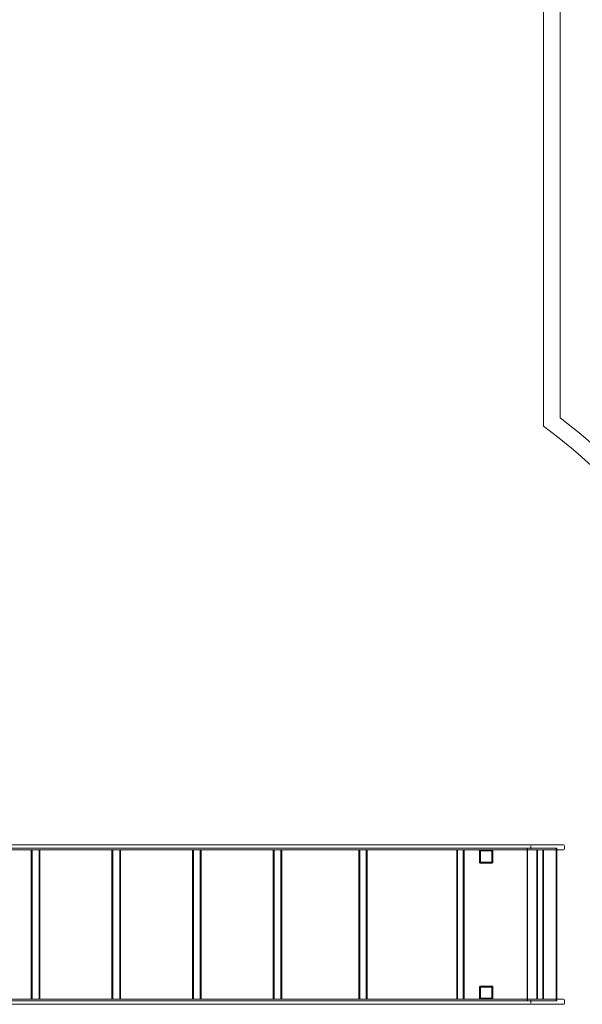
# Model space of a CAD drawing. Units: millimetres. Extents: x -945 to 8183, y -5401 to 3360.
# Drawn here: x 4538 to 6232, y -2820 to 145 of the extents above; entities that cross this region are included whole.
import ezdxf

# ---------------------------------------------------------------- set-up
doc = ezdxf.new("R2010")
doc.units = ezdxf.units.MM
doc.layers.add('SL120 NEW$0$nuts', color=9, linetype='Continuous')

# ---------------------------------------------------------------- blocks, each defined once
blk = doc.blocks.new('A$C77f869c2')
at = {"color": 0, "linetype": 'Continuous', "lineweight": 0}
for p, q in [((6114.6, 1859.7), (6114.6, -1079.3)), ((6164.6, -1054.1), (6164.6, 1859.7)), ((5678.8, -2340.3), (4349.7, -2340.3)), ((6079.6, -2340.3), (5678.8, -2340.3)), ((6079.6, -2340.3), (6175.3, -2340.3)), ((5406.4, -2350.3), (4227.9, -2350.3)), ((5406.4, -2350.3), (4228, -2350.3)), ((4349.7, -2355.3), (5678.8, -2355.3)), ((4572.9, -2805.3), (4572.9, -2355.3)), ((4575.7, -2805.3), (4575.7, -2355.3)), ((4596.4, -2805.3), (4596.4, -2355.3)), ((4599.2, -2805.3), (4599.2, -2355.3)), ((4815.6, -2805.3), (4815.6, -2355.3)), ((4818.4, -2805.3), (4818.4, -2355.3)), ((4839.1, -2805.3), (4839.1, -2355.3)), ((4841.9, -2805.3), (4841.9, -2355.3)), ((5058.3, -2805.3), (5058.3, -2355.3)), ((5061.1, -2805.3), (5061.1, -2355.3)), ((5081.8, -2805.3), (5081.8, -2355.3)), ((5084.6, -2805.3), (5084.6, -2355.3)), ((5301, -2805.3), (5301, -2355.3)), ((5303.8, -2805.3), (5303.8, -2355.3)), ((5324.5, -2805.3), (5324.5, -2355.3)), ((5327.3, -2805.3), (5327.3, -2355.3)), ((5776.6, -2350.3), (5406.4, -2350.3)), ((5776.6, -2350.3), (5406.4, -2350.3)), ((5559.2, -2805.3), (5559.2, -2355.3)), ((5561.8, -2805.3), (5561.8, -2355.3)), ((5581.3, -2805.3), (5581.3, -2355.3)), ((5583.9, -2805.3), (5583.9, -2355.3)), ((5678.8, -2355.3), (6079.6, -2355.3)), ((6112, -2350.3), (5776.6, -2350.3)), ((6112, -2350.3), (5776.6, -2350.3)), ((5853.6, -2805.3), (5853.6, -2355.3)), ((5855.9, -2805.3), (5855.9, -2355.3)), ((5873.4, -2805.3), (5873.4, -2355.3)), ((5875.7, -2805.3), (5875.7, -2355.3)), ((5922.7, -2393.3), (5922.7, -2357.3)), ((5924.7, -2355.3), (5960.7, -2355.3)), ((5925.7, -2391.3), (5925.7, -2359.3)), ((5926.7, -2358.3), (5958.7, -2358.3)), ((5959.7, -2359.3), (5959.7, -2391.3)), ((5962.7, -2357.3), (5962.7, -2393.3)), ((6065.4, -2810.3), (6065.4, -2350.3)), ((6065.4, -2355.3), (6065.4, -2350.3)), ((6067.1, -2810.3), (6067.1, -2350.3)), ((6067.1, -2355.3), (6067.1, -2350.3)), ((6076.4, -2352.3), (6076.4, -2343.3)), ((6175.3, -2355.3), (6079.6, -2355.3)), ((6094.8, -2805.3), (6094.8, -2355.3)), ((6096.8, -2805.3), (6096.8, -2355.3)), ((6112, -2350.3), (6155, -2350.3)), ((6112, -2350.3), (6155, -2350.3)), ((6112.8, -2805.3), (6112.8, -2355.3)), ((6114.8, -2805.3), (6114.8, -2355.3)), ((6153, -2810.3), (6153, -2350.3)), ((6153, -2355.3), (6153, -2350.3)), ((6155, -2355.3), (6155, -2350.3)), ((6155, -2355.3), (6155, -2350.3)), ((6155, -2805.3), (6155, -2355.3)), ((6178.3, -2352.3), (6178.3, -2343.3)), ((5960.7, -2395.3), (5924.7, -2395.3)), ((5958.7, -2392.3), (5926.7, -2392.3)), ((5922.7, -2767.3), (5922.7, -2803.3)), ((5960.7, -2765.3), (5924.7, -2765.3)), ((5925.7, -2801.3), (5925.7, -2769.3)), ((5926.7, -2768.3), (5958.7, -2768.3)), ((5959.7, -2769.3), (5959.7, -2801.3)), ((5962.7, -2803.3), (5962.7, -2767.3)), ((5406.4, -2810.3), (4227.9, -2810.3)), ((4228, -2810.3), (5406.4, -2810.3)), ((4349.7, -2805.3), (5678.8, -2805.3)), ((5406.4, -2810.3), (5776.6, -2810.3)), ((5776.6, -2810.3), (5406.4, -2810.3)), ((5678.8, -2805.3), (6079.6, -2805.3)), ((5776.6, -2810.3), (6112, -2810.3)), ((6112, -2810.3), (5776.6, -2810.3)), ((5924.7, -2805.3), (5960.7, -2805.3)), ((5958.7, -2802.3), (5926.7, -2802.3)), ((6065.4, -2805.3), (6065.4, -2810.3)), ((6067.1, -2805.3), (6067.1, -2810.3)), ((6076.4, -2808.3), (6076.4, -2817.3)), ((6175.3, -2805.3), (6079.6, -2805.3)), ((6155, -2810.3), (6112, -2810.3)), ((6112, -2810.3), (6155, -2810.3)), ((6153, -2810.3), (6153, -2805.3)), ((6155, -2810.3), (6155, -2805.3)), ((6155, -2810.3), (6155, -2805.3)), ((6178.3, -2817.3), (6178.3, -2808.3)), ((5678.8, -2820.3), (4349.7, -2820.3)), ((6079.6, -2820.3), (5678.8, -2820.3)), ((6079.6, -2820.3), (6175.3, -2820.3))]:
    blk.add_line(p, q, dxfattribs=at)
for centre, radius, start, end in [((5216.8, -2312.5), 1575.4, 38.8035, 53.0136), ((5216.8, -2312.5), 1525.4, 37.9093, 53.9446), ((6175.3, -2343.3), 3, 0, 90), ((5924.7, -2357.3), 2, 90, 180), ((5926.7, -2359.3), 1, 90, 180), ((5958.7, -2359.3), 1, 0, 90), ((5960.7, -2357.3), 2, 0, 90), ((6175.3, -2352.3), 3, 270, 0), ((5924.7, -2393.3), 2, 180, 270), ((5926.7, -2391.3), 1, 180, 270), ((5958.7, -2391.3), 1, 270, 0), ((5960.7, -2393.3), 2, 270, 0), ((5924.7, -2767.3), 2, 90, 180), ((5926.7, -2769.3), 1, 90, 180), ((5958.7, -2769.3), 1, 0, 90), ((5960.7, -2767.3), 2, 0, 90), ((5924.7, -2803.3), 2, 180, 270), ((5926.7, -2801.3), 1, 180, 270), ((5958.7, -2801.3), 1, 270, 0), ((5960.7, -2803.3), 2, 270, 0), ((6175.3, -2808.3), 3, 0, 90), ((6175.3, -2817.3), 3, 270, 0)]:
    blk.add_arc(centre, radius, start, end, dxfattribs=at)

msp = doc.modelspace()

# ---------------------------------------------------------------- block references
at = {"layer": 'SL120 NEW$0$nuts'}
msp.add_blockref('A$C77f869c2', (0, 0), dxfattribs=at)

doc.saveas('drawing.dxf')
